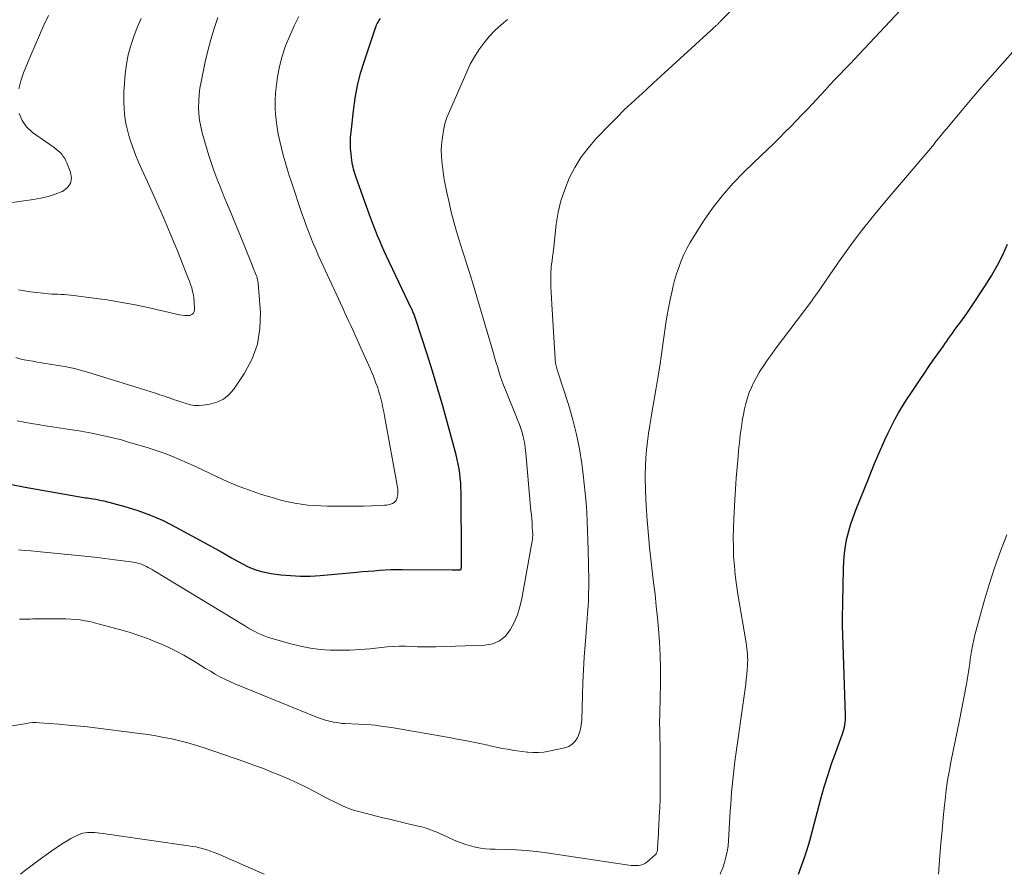
# Model space of a CAD drawing. Units: feet. Extents: x 2000000 to 2005000, y 530000 to 535000.
# Drawn here: x 2001435 to 2001557, y 530000 to 530106 of the extents above; entities that cross this region are included whole.
import ezdxf

# ---------------------------------------------------------------- set-up
doc = ezdxf.new("R2010")
doc.units = ezdxf.units.FT
doc.header["$LTSCALE"] = 100
doc.header["$MEASUREMENT"] = 0
doc.layers.add('CONTOUR INDEX', color=32, linetype='Continuous', lineweight=25)
doc.layers.add('CONTOUR INTERMEDIATE', color=40, linetype='Continuous', lineweight=15)

msp = doc.modelspace()

# ---------------------------------------------------------------- linework, layer by layer
at = {"layer": 'CONTOUR INDEX', "flags": 128}
for points, elevation in [([(2001433.91, 530048.23), (2001435.58, 530047.92), (2001441.9, 530046.8), (2001442.13, 530046.76), (2001442.37, 530046.72), (2001442.6, 530046.69), (2001442.83, 530046.65), (2001443.06, 530046.61), (2001443.29, 530046.58), (2001443.53, 530046.55), (2001443.76, 530046.51), (2001443.99, 530046.48), (2001444.33, 530046.43), (2001444.67, 530046.37), (2001445.01, 530046.29), (2001445.35, 530046.21), (2001447.94, 530045.51), (2001449.55, 530045.02), (2001451.13, 530044.45), (2001452.67, 530043.78), (2001454.18, 530043.03), (2001458.31, 530040.79), (2001459.03, 530040.39), (2001459.74, 530039.99), (2001460.45, 530039.59), (2001461.16, 530039.17), (2001461.51, 530038.97), (2001462.04, 530038.66), (2001462.58, 530038.38), (2001463.14, 530038.11), (2001463.7, 530037.87), (2001464.27, 530037.65), (2001464.86, 530037.47), (2001465.45, 530037.34), (2001466.06, 530037.24), (2001467.26, 530037.08), (2001468.47, 530036.97), (2001469.68, 530036.91), (2001470.89, 530036.92), (2001472.11, 530036.99), (2001476.68, 530037.41), (2001477.38, 530037.47), (2001478.07, 530037.53), (2001478.77, 530037.58), (2001479.47, 530037.63), (2001480.17, 530037.68), (2001480.86, 530037.71), (2001481.56, 530037.72), (2001482.26, 530037.73), (2001488.47, 530037.7), (2001488.61, 530037.7), (2001488.74, 530037.7), (2001488.88, 530037.69), (2001489.02, 530037.68), (2001489.18, 530037.67), (2001489.24, 530037.67), (2001489.3, 530037.67), (2001489.36, 530037.67), (2001489.42, 530037.67), (2001489.51, 530037.68), (2001489.57, 530037.75), (2001489.6, 530037.88), (2001489.6, 530037.93), (2001489.61, 530037.99), (2001489.61, 530038.04), (2001489.61, 530038.1), (2001489.62, 530038.43), (2001489.62, 530038.65), (2001489.63, 530038.87), (2001489.63, 530039.09), (2001489.63, 530039.31), (2001489.58, 530047.29), (2001489.56, 530047.88), (2001489.53, 530048.46), (2001489.48, 530049.04), (2001489.41, 530049.63), (2001489.32, 530050.2), (2001489.22, 530050.78), (2001489.09, 530051.35), (2001488.95, 530051.92), (2001487.96, 530055.57), (2001487.34, 530057.81), (2001486.69, 530060.05), (2001486.02, 530062.27), (2001485.32, 530064.49), (2001483.98, 530068.67), (2001483.94, 530068.79), (2001483.9, 530068.92), (2001483.85, 530069.04), (2001483.81, 530069.16), (2001483.79, 530069.19), (2001483.75, 530069.3), (2001483.71, 530069.4), (2001483.67, 530069.51), (2001483.62, 530069.61), (2001483.61, 530069.63), (2001483.56, 530069.75), (2001483.51, 530069.86), (2001483.46, 530069.98), (2001483.4, 530070.09), (2001480.36, 530076.53), (2001480.07, 530077.15), (2001479.78, 530077.78), (2001479.51, 530078.41), (2001479.23, 530079.05), (2001478.97, 530079.69), (2001478.71, 530080.33), (2001478.47, 530080.97), (2001478.23, 530081.62), (2001476.59, 530086.24), (2001476.51, 530086.5), (2001476.42, 530086.76), (2001476.34, 530087.02), (2001476.27, 530087.29), (2001476.2, 530087.55), (2001476.14, 530087.82), (2001476.1, 530088.09), (2001476.06, 530088.37), (2001475.96, 530089.17), (2001475.9, 530089.85), (2001475.88, 530090.52), (2001475.9, 530091.2), (2001475.95, 530091.87), (2001476.24, 530094.5), (2001476.46, 530096.07), (2001476.75, 530097.63), (2001477.14, 530099.17), (2001477.6, 530100.7), (2001478.98, 530104.79), (2001479.04, 530104.97), (2001479.12, 530105.14), (2001479.2, 530105.31), (2001479.29, 530105.47), (2001479.39, 530105.63), (2001479.49, 530105.78), (2001479.6, 530105.93)], 940), ([(2001531.37, 530000), (2001531.75, 530001.06), (2001532.06, 530001.95), (2001532.36, 530002.84), (2001532.63, 530003.75), (2001532.89, 530004.65), (2001534.14, 530009.36), (2001534.55, 530010.81), (2001534.99, 530012.25), (2001535.46, 530013.68), (2001535.97, 530015.1), (2001536.81, 530017.37), (2001536.9, 530017.65), (2001536.98, 530017.93), (2001537.05, 530018.22), (2001537.1, 530018.51), (2001537.14, 530018.8), (2001537.16, 530019.1), (2001537.17, 530019.39), (2001537.17, 530019.69), (2001536.89, 530028.43), (2001536.87, 530028.83), (2001536.86, 530029.23), (2001536.84, 530029.63), (2001536.83, 530030.03), (2001536.82, 530030.43), (2001536.81, 530030.83), (2001536.81, 530031.23), (2001536.82, 530031.63), (2001536.92, 530037.83), (2001536.96, 530038.77), (2001537.05, 530039.71), (2001537.18, 530040.64), (2001537.36, 530041.57), (2001537.59, 530042.49), (2001537.85, 530043.4), (2001538.15, 530044.29), (2001538.48, 530045.18), (2001540.01, 530048.96), (2001540.4, 530049.91), (2001540.79, 530050.86), (2001541.19, 530051.81), (2001541.6, 530052.76), (2001541.67, 530052.93), (2001542.05, 530053.79), (2001542.45, 530054.64), (2001542.87, 530055.48), (2001543.3, 530056.31), (2001543.76, 530057.13), (2001544.23, 530057.94), (2001544.73, 530058.74), (2001545.25, 530059.52), (2001546.41, 530061.24), (2001546.95, 530062.04), (2001547.5, 530062.84), (2001548.05, 530063.63), (2001548.61, 530064.43), (2001549.26, 530065.35), (2001549.49, 530065.68), (2001549.72, 530066.01), (2001549.95, 530066.34), (2001550.18, 530066.67), (2001550.41, 530067), (2001550.65, 530067.33), (2001550.89, 530067.65), (2001551.13, 530067.97), (2001551.32, 530068.21), (2001551.65, 530068.66), (2001551.98, 530069.11), (2001552.3, 530069.56), (2001552.61, 530070.02), (2001554.54, 530072.96), (2001555.29, 530074.18), (2001556, 530075.42), (2001556.65, 530076.69), (2001557.25, 530077.99)], 960)]:
    msp.add_lwpolyline(points, dxfattribs=dict(at, elevation=elevation))
at = {"layer": 'CONTOUR INTERMEDIATE', "flags": 128}
for points, elevation in [([(2001434.91, 530031.6), (2001435.24, 530031.6), (2001435.56, 530031.6), (2001435.88, 530031.6), (2001436.21, 530031.6), (2001436.53, 530031.61), (2001436.85, 530031.61), (2001439.46, 530031.63), (2001440.06, 530031.63), (2001440.65, 530031.61), (2001441.24, 530031.58), (2001441.83, 530031.54), (2001442.42, 530031.48), (2001443.01, 530031.39), (2001443.59, 530031.28), (2001444.17, 530031.14), (2001447.26, 530030.31), (2001448.47, 530029.96), (2001449.67, 530029.57), (2001450.85, 530029.14), (2001452.03, 530028.67), (2001452.41, 530028.51), (2001453.37, 530028.07), (2001454.31, 530027.61), (2001455.24, 530027.11), (2001456.14, 530026.58), (2001456.77, 530026.2), (2001457.35, 530025.84), (2001457.94, 530025.49), (2001458.53, 530025.13), (2001459.12, 530024.79), (2001459.71, 530024.45), (2001460.32, 530024.14), (2001460.94, 530023.85), (2001461.57, 530023.58), (2001471.8, 530019.42), (2001472.28, 530019.24), (2001472.78, 530019.08), (2001473.28, 530018.96), (2001473.79, 530018.85), (2001474.44, 530018.73), (2001474.63, 530018.7), (2001474.81, 530018.68), (2001475, 530018.66), (2001475.18, 530018.65), (2001476.87, 530018.59), (2001477.89, 530018.53), (2001478.92, 530018.44), (2001479.93, 530018.31), (2001480.95, 530018.16), (2001488.08, 530016.92), (2001489.09, 530016.74), (2001490.1, 530016.55), (2001491.1, 530016.35), (2001492.1, 530016.14), (2001492.9, 530015.97), (2001493.5, 530015.84), (2001494.11, 530015.71), (2001494.71, 530015.59), (2001495.32, 530015.48), (2001495.93, 530015.37), (2001496.54, 530015.27), (2001497.15, 530015.19), (2001497.77, 530015.11), (2001497.85, 530015.1), (2001498.51, 530015.06), (2001499.16, 530015.07), (2001499.81, 530015.13), (2001500.46, 530015.23), (2001502.41, 530015.65), (2001502.91, 530015.83), (2001503.35, 530016.09), (2001503.71, 530016.46), (2001504, 530016.91), (2001504.2, 530017.43), (2001504.37, 530017.96), (2001504.46, 530018.51), (2001504.51, 530019.07), (2001504.6, 530022.16), (2001504.66, 530023.73), (2001504.73, 530025.29), (2001504.82, 530026.86), (2001504.94, 530028.42), (2001505.05, 530029.92), (2001505.12, 530030.73), (2001505.18, 530031.54), (2001505.24, 530032.35), (2001505.3, 530033.16), (2001505.34, 530033.97), (2001505.37, 530034.79), (2001505.38, 530035.6), (2001505.38, 530036.41), (2001505.31, 530040.17), (2001505.28, 530041.34), (2001505.24, 530042.5), (2001505.19, 530043.67), (2001505.13, 530044.84), (2001505.05, 530046), (2001504.95, 530047.17), (2001504.83, 530048.33), (2001504.69, 530049.49), (2001504.51, 530050.83), (2001504.22, 530052.65), (2001503.87, 530054.46), (2001503.42, 530056.24), (2001502.91, 530058.01), (2001501.49, 530062.46), (2001501.45, 530062.62), (2001501.4, 530062.78), (2001501.36, 530062.94), (2001501.32, 530063.11), (2001501.28, 530063.27), (2001501.25, 530063.43), (2001501.23, 530063.6), (2001501.22, 530063.76), (2001500.8, 530070.59), (2001500.76, 530071.31), (2001500.73, 530072.03), (2001500.71, 530072.75), (2001500.71, 530073.47), (2001500.71, 530074.29), (2001500.71, 530074.6), (2001500.73, 530074.9), (2001500.75, 530075.21), (2001500.79, 530075.51), (2001500.81, 530075.73), (2001500.84, 530075.93), (2001500.86, 530076.12), (2001500.89, 530076.31), (2001500.91, 530076.5), (2001500.94, 530076.69), (2001500.96, 530076.88), (2001500.98, 530077.08), (2001501, 530077.27), (2001501.37, 530080.49), (2001501.61, 530081.95), (2001501.94, 530083.38), (2001502.41, 530084.78), (2001502.96, 530086.16), (2001503.65, 530087.47), (2001504.42, 530088.72), (2001505.31, 530089.9), (2001506.28, 530091.02), (2001508.04, 530092.86), (2001508.9, 530093.74), (2001509.78, 530094.61), (2001510.67, 530095.46), (2001511.57, 530096.29), (2001512.48, 530097.12), (2001513.39, 530097.95), (2001514.3, 530098.78), (2001515.21, 530099.61), (2001520.56, 530104.5), (2001520.69, 530104.62), (2001520.81, 530104.73), (2001520.93, 530104.84), (2001521.05, 530104.96), (2001521.16, 530105.05), (2001521.23, 530105.12), (2001521.3, 530105.19), (2001521.37, 530105.25), (2001521.44, 530105.32), (2001521.5, 530105.39), (2001521.57, 530105.46), (2001521.64, 530105.53), (2001521.71, 530105.6), (2001524.98, 530108.91)], 948), ([(2001433.54, 530018.31), (2001435.74, 530018.68), (2001436.14, 530018.74), (2001436.54, 530018.77), (2001436.95, 530018.77), (2001437.35, 530018.76), (2001439.77, 530018.57), (2001441.38, 530018.43), (2001442.98, 530018.28), (2001444.59, 530018.1), (2001446.19, 530017.9), (2001449.77, 530017.43), (2001450.77, 530017.29), (2001451.77, 530017.13), (2001452.77, 530016.95), (2001453.76, 530016.76), (2001454.75, 530016.54), (2001455.72, 530016.29), (2001456.69, 530016), (2001457.65, 530015.69), (2001462.92, 530013.87), (2001464.01, 530013.48), (2001465.09, 530013.08), (2001466.16, 530012.66), (2001467.23, 530012.22), (2001468.29, 530011.76), (2001469.34, 530011.28), (2001470.38, 530010.78), (2001471.41, 530010.26), (2001472.95, 530009.44), (2001473.43, 530009.19), (2001473.91, 530008.95), (2001474.39, 530008.71), (2001474.88, 530008.48), (2001475.37, 530008.26), (2001475.87, 530008.07), (2001476.38, 530007.9), (2001476.9, 530007.76), (2001479.88, 530007.01), (2001480.71, 530006.81), (2001481.53, 530006.61), (2001482.36, 530006.42), (2001483.18, 530006.22), (2001484.26, 530005.97), (2001484.55, 530005.9), (2001484.83, 530005.83), (2001485.11, 530005.75), (2001485.39, 530005.66), (2001485.67, 530005.56), (2001485.94, 530005.46), (2001486.22, 530005.35), (2001486.49, 530005.24), (2001489.01, 530004.12), (2001489.58, 530003.88), (2001490.16, 530003.68), (2001490.76, 530003.51), (2001491.36, 530003.36), (2001491.97, 530003.25), (2001492.58, 530003.17), (2001493.19, 530003.12), (2001493.81, 530003.1), (2001495.12, 530003.08), (2001496.38, 530003.04), (2001497.65, 530002.96), (2001498.91, 530002.83), (2001500.17, 530002.67), (2001510.36, 530001.14), (2001510.65, 530001.1), (2001510.95, 530001.08), (2001511.24, 530001.08), (2001511.53, 530001.09), (2001511.81, 530001.14), (2001512.08, 530001.22), (2001512.33, 530001.35), (2001512.56, 530001.52), (2001513.59, 530002.4), (2001513.66, 530002.47), (2001513.73, 530002.55), (2001513.78, 530002.64), (2001513.82, 530002.73), (2001513.86, 530002.83), (2001513.88, 530002.93), (2001513.9, 530003.03), (2001513.91, 530003.14), (2001513.95, 530003.95), (2001513.98, 530004.46), (2001514.01, 530004.96), (2001514.03, 530005.47), (2001514.06, 530005.98), (2001514.12, 530007.14), (2001514.17, 530008.22), (2001514.21, 530009.31), (2001514.23, 530010.4), (2001514.24, 530011.48), (2001514.24, 530013.53), (2001514.24, 530014.38), (2001514.24, 530015.22), (2001514.22, 530016.06), (2001514.2, 530016.9), (2001514.18, 530017.57), (2001514.17, 530018.08), (2001514.16, 530018.58), (2001514.16, 530019.09), (2001514.17, 530019.6), (2001514.19, 530020.1), (2001514.2, 530020.61), (2001514.21, 530021.12), (2001514.22, 530021.63), (2001514.26, 530023.88), (2001514.26, 530025.51), (2001514.23, 530027.14), (2001514.14, 530028.76), (2001514.01, 530030.39), (2001513.89, 530031.74), (2001513.74, 530033.2), (2001513.59, 530034.66), (2001513.42, 530036.12), (2001513.25, 530037.57), (2001513.08, 530039.03), (2001512.92, 530040.48), (2001512.77, 530041.94), (2001512.64, 530043.4), (2001512.61, 530043.76), (2001512.52, 530045.06), (2001512.45, 530046.35), (2001512.41, 530047.65), (2001512.39, 530048.94), (2001512.39, 530049.5), (2001512.4, 530050.52), (2001512.45, 530051.54), (2001512.53, 530052.55), (2001512.64, 530053.57), (2001512.78, 530054.58), (2001512.93, 530055.59), (2001513.1, 530056.6), (2001513.28, 530057.6), (2001513.45, 530058.52), (2001513.71, 530059.98), (2001513.95, 530061.45), (2001514.18, 530062.91), (2001514.4, 530064.38), (2001514.9, 530067.93), (2001515.06, 530069.01), (2001515.25, 530070.08), (2001515.46, 530071.15), (2001515.7, 530072.22), (2001515.8, 530072.68), (2001516.02, 530073.51), (2001516.25, 530074.32), (2001516.53, 530075.13), (2001516.83, 530075.93), (2001517.17, 530076.71), (2001517.54, 530077.47), (2001517.95, 530078.22), (2001518.39, 530078.95), (2001519.61, 530080.84), (2001520.73, 530082.47), (2001521.93, 530084.03), (2001523.23, 530085.5), (2001524.61, 530086.92), (2001526.73, 530088.96), (2001527.48, 530089.68), (2001528.21, 530090.39), (2001528.95, 530091.12), (2001529.68, 530091.85), (2001530.4, 530092.58), (2001531.12, 530093.32), (2001531.83, 530094.06), (2001532.54, 530094.81), (2001534.65, 530097.08), (2001535.26, 530097.73), (2001535.87, 530098.37), (2001536.48, 530099.01), (2001537.09, 530099.65), (2001537.71, 530100.29), (2001538.32, 530100.93), (2001538.93, 530101.58), (2001539.53, 530102.22), (2001545.23, 530108.34)], 952), ([(2001434.43, 530063.96), (2001434.95, 530063.82), (2001435.48, 530063.7), (2001436.01, 530063.59), (2001436.54, 530063.5), (2001437.07, 530063.41), (2001437.6, 530063.33), (2001438.13, 530063.24), (2001438.67, 530063.16), (2001439.67, 530063), (2001440.7, 530062.82), (2001441.72, 530062.6), (2001442.73, 530062.34), (2001443.73, 530062.05), (2001451.19, 530059.72), (2001451.74, 530059.54), (2001452.29, 530059.36), (2001452.84, 530059.17), (2001453.39, 530058.98), (2001453.46, 530058.96), (2001453.97, 530058.78), (2001454.49, 530058.6), (2001455.01, 530058.43), (2001455.52, 530058.26), (2001456.05, 530058.12), (2001456.57, 530058.04), (2001457.1, 530058.03), (2001457.64, 530058.07), (2001458.46, 530058.19), (2001459.34, 530058.44), (2001460.14, 530058.81), (2001460.82, 530059.37), (2001461.42, 530060.06), (2001462.75, 530062.05), (2001463.69, 530063.8), (2001464.36, 530065.62), (2001464.67, 530067.54), (2001464.72, 530069.52), (2001464.44, 530073.19), (2001464.42, 530073.4), (2001464.38, 530073.6), (2001464.33, 530073.79), (2001464.27, 530073.98), (2001464.19, 530074.18), (2001464.12, 530074.37), (2001464.05, 530074.56), (2001463.97, 530074.75), (2001463.63, 530075.61), (2001463.38, 530076.23), (2001463.12, 530076.84), (2001462.87, 530077.46), (2001462.62, 530078.08), (2001460.92, 530082.2), (2001460.52, 530083.17), (2001460.12, 530084.15), (2001459.73, 530085.13), (2001459.34, 530086.11), (2001458.97, 530087.1), (2001458.62, 530088.09), (2001458.3, 530089.09), (2001458, 530090.1), (2001457.53, 530091.77), (2001457.34, 530092.55), (2001457.2, 530093.33), (2001457.11, 530094.13), (2001457.07, 530094.93), (2001457.09, 530095.73), (2001457.14, 530096.53), (2001457.24, 530097.32), (2001457.38, 530098.11), (2001457.9, 530100.56), (2001458.22, 530101.95), (2001458.58, 530103.33), (2001458.99, 530104.7), (2001459.44, 530106.05)], 932), ([(2001434.59, 530056.15), (2001435.46, 530055.98), (2001436.32, 530055.81), (2001437.19, 530055.66), (2001438.06, 530055.52), (2001438.93, 530055.38), (2001441.1, 530055.06), (2001442.02, 530054.92), (2001442.95, 530054.76), (2001443.86, 530054.59), (2001444.78, 530054.41), (2001445.69, 530054.21), (2001446.6, 530054), (2001447.51, 530053.76), (2001448.41, 530053.5), (2001450.84, 530052.78), (2001451.82, 530052.47), (2001452.8, 530052.13), (2001453.77, 530051.75), (2001454.72, 530051.36), (2001455.67, 530050.94), (2001456.61, 530050.51), (2001457.55, 530050.07), (2001458.49, 530049.62), (2001459.28, 530049.24), (2001460.62, 530048.62), (2001461.98, 530048.05), (2001463.36, 530047.54), (2001464.75, 530047.07), (2001466.61, 530046.5), (2001467.39, 530046.28), (2001468.18, 530046.09), (2001468.98, 530045.93), (2001469.78, 530045.8), (2001470.59, 530045.71), (2001471.4, 530045.64), (2001472.21, 530045.59), (2001473.03, 530045.57), (2001474.4, 530045.55), (2001475.43, 530045.55), (2001476.47, 530045.55), (2001477.51, 530045.58), (2001478.54, 530045.62), (2001480.1, 530045.68), (2001480.36, 530045.71), (2001480.6, 530045.75), (2001480.85, 530045.82), (2001481.09, 530045.9), (2001481.29, 530046.02), (2001481.46, 530046.18), (2001481.58, 530046.37), (2001481.66, 530046.6), (2001481.68, 530046.7), (2001481.73, 530047.01), (2001481.74, 530047.31), (2001481.73, 530047.62), (2001481.69, 530047.92), (2001480.1, 530056.77), (2001480, 530057.26), (2001479.9, 530057.76), (2001479.79, 530058.25), (2001479.67, 530058.74), (2001479.54, 530059.23), (2001479.4, 530059.72), (2001479.25, 530060.2), (2001479.09, 530060.67), (2001479.08, 530060.69), (2001478.9, 530061.17), (2001478.71, 530061.65), (2001478.52, 530062.12), (2001478.31, 530062.59), (2001476.96, 530065.64), (2001476.71, 530066.2), (2001476.46, 530066.75), (2001476.2, 530067.3), (2001475.95, 530067.86), (2001475.69, 530068.41), (2001475.43, 530068.96), (2001475.17, 530069.51), (2001474.92, 530070.06), (2001472.22, 530075.93), (2001471.89, 530076.65), (2001471.57, 530077.38), (2001471.27, 530078.1), (2001470.97, 530078.84), (2001470.68, 530079.57), (2001470.4, 530080.31), (2001470.13, 530081.06), (2001469.87, 530081.8), (2001468.57, 530085.67), (2001468.3, 530086.51), (2001468.04, 530087.34), (2001467.78, 530088.19), (2001467.54, 530089.03), (2001467.32, 530089.88), (2001467.12, 530090.74), (2001466.94, 530091.6), (2001466.79, 530092.46), (2001466.75, 530092.73), (2001466.62, 530093.73), (2001466.55, 530094.73), (2001466.55, 530095.73), (2001466.61, 530096.74), (2001466.67, 530097.38), (2001466.84, 530098.7), (2001467.08, 530100), (2001467.43, 530101.28), (2001467.85, 530102.54), (2001468.35, 530103.78), (2001468.89, 530105.01), (2001469.48, 530106.2)], 936), ([(2001434.76, 530040.16), (2001435.53, 530040.1), (2001436.31, 530040.03), (2001437.09, 530039.96), (2001441.69, 530039.51), (2001442.94, 530039.38), (2001444.19, 530039.24), (2001445.44, 530039.09), (2001446.68, 530038.93), (2001448.69, 530038.67), (2001448.93, 530038.63), (2001449.17, 530038.59), (2001449.41, 530038.54), (2001449.64, 530038.48), (2001449.88, 530038.41), (2001450.1, 530038.34), (2001450.33, 530038.24), (2001450.55, 530038.14), (2001450.6, 530038.11), (2001450.84, 530037.99), (2001451.08, 530037.86), (2001451.32, 530037.72), (2001451.56, 530037.58), (2001462.9, 530030.7), (2001463.27, 530030.48), (2001463.64, 530030.26), (2001464.03, 530030.06), (2001464.41, 530029.86), (2001464.8, 530029.68), (2001465.2, 530029.52), (2001465.6, 530029.37), (2001466.01, 530029.24), (2001468.51, 530028.52), (2001469.7, 530028.22), (2001470.91, 530027.98), (2001472.13, 530027.83), (2001473.35, 530027.75), (2001474.59, 530027.73), (2001475.82, 530027.75), (2001477.05, 530027.81), (2001478.28, 530027.92), (2001480.42, 530028.14), (2001481.17, 530028.2), (2001481.92, 530028.23), (2001482.68, 530028.23), (2001483.43, 530028.2), (2001484.19, 530028.16), (2001484.95, 530028.14), (2001485.7, 530028.14), (2001486.46, 530028.16), (2001492.53, 530028.36), (2001493.49, 530028.54), (2001494.35, 530028.89), (2001495.06, 530029.49), (2001495.67, 530030.25), (2001496.14, 530031.18), (2001496.55, 530032.13), (2001496.85, 530033.12), (2001497.09, 530034.13), (2001498.35, 530041.05), (2001498.37, 530041.22), (2001498.4, 530041.39), (2001498.42, 530041.56), (2001498.44, 530041.73), (2001498.45, 530041.9), (2001498.45, 530042.07), (2001498.45, 530042.24), (2001498.44, 530042.41), (2001498.39, 530043.05), (2001498.36, 530043.54), (2001498.32, 530044.03), (2001498.28, 530044.52), (2001498.23, 530045), (2001497.58, 530052.12), (2001497.55, 530052.47), (2001497.51, 530052.81), (2001497.46, 530053.15), (2001497.42, 530053.5), (2001497.35, 530053.84), (2001497.28, 530054.17), (2001497.19, 530054.51), (2001497.09, 530054.83), (2001497.06, 530054.92), (2001496.93, 530055.29), (2001496.79, 530055.66), (2001496.65, 530056.03), (2001496.51, 530056.39), (2001495.06, 530059.98), (2001494.84, 530060.55), (2001494.63, 530061.12), (2001494.43, 530061.7), (2001494.25, 530062.28), (2001494.07, 530062.86), (2001493.89, 530063.44), (2001493.71, 530064.03), (2001493.54, 530064.62), (2001490.98, 530073.31), (2001490.79, 530073.96), (2001490.58, 530074.61), (2001490.38, 530075.25), (2001490.16, 530075.9), (2001489.95, 530076.54), (2001489.74, 530077.19), (2001489.54, 530077.84), (2001489.34, 530078.49), (2001489.02, 530079.56), (2001488.68, 530080.76), (2001488.36, 530081.95), (2001488.08, 530083.16), (2001487.82, 530084.38), (2001487.58, 530085.61), (2001487.46, 530086.27), (2001487.35, 530086.94), (2001487.26, 530087.6), (2001487.19, 530088.27), (2001487.14, 530088.94), (2001487.13, 530089.61), (2001487.16, 530090.28), (2001487.22, 530090.95), (2001487.26, 530091.26), (2001487.39, 530092.08), (2001487.58, 530092.88), (2001487.83, 530093.66), (2001488.13, 530094.43), (2001490.27, 530099.34), (2001490.72, 530100.27), (2001491.22, 530101.18), (2001491.78, 530102.06), (2001492.39, 530102.9), (2001493.05, 530103.7), (2001493.76, 530104.45), (2001494.53, 530105.15), (2001495.34, 530105.8)], 944), ([(2001434.78, 530072.36), (2001435.52, 530072.22), (2001436.27, 530072.1), (2001437.01, 530072), (2001437.77, 530071.92), (2001438.5, 530071.86), (2001438.89, 530071.83), (2001439.27, 530071.81), (2001439.66, 530071.79), (2001440.04, 530071.77), (2001440.43, 530071.75), (2001440.81, 530071.73), (2001441.2, 530071.69), (2001441.58, 530071.65), (2001444.1, 530071.33), (2001445.74, 530071.1), (2001447.37, 530070.84), (2001448.99, 530070.53), (2001450.61, 530070.19), (2001454.72, 530069.25), (2001455.03, 530069.2), (2001455.35, 530069.16), (2001455.66, 530069.17), (2001455.98, 530069.19), (2001456.22, 530069.29), (2001456.42, 530069.44), (2001456.52, 530069.65), (2001456.58, 530069.92), (2001456.53, 530070.87), (2001456.49, 530071.3), (2001456.43, 530071.73), (2001456.33, 530072.16), (2001456.22, 530072.58), (2001456.08, 530072.99), (2001455.94, 530073.41), (2001455.79, 530073.81), (2001455.63, 530074.22), (2001454.37, 530077.36), (2001453.56, 530079.33), (2001452.73, 530081.29), (2001451.87, 530083.23), (2001450.99, 530085.17), (2001450.03, 530087.26), (2001449.63, 530088.16), (2001449.26, 530089.06), (2001448.93, 530089.97), (2001448.61, 530090.9), (2001448.43, 530091.46), (2001448.25, 530092.11), (2001448.09, 530092.77), (2001447.98, 530093.44), (2001447.9, 530094.12), (2001447.85, 530094.8), (2001447.82, 530095.48), (2001447.82, 530096.16), (2001447.83, 530096.84), (2001447.88, 530097.9), (2001447.97, 530099.08), (2001448.13, 530100.26), (2001448.37, 530101.43), (2001448.68, 530102.58), (2001449.06, 530103.71), (2001449.48, 530104.83), (2001449.96, 530105.92)], 928), ([(2001434.82, 530097.22), (2001435.06, 530098.22), (2001435.4, 530099.21), (2001436.3, 530101.39), (2001436.82, 530102.63), (2001437.36, 530103.87), (2001437.91, 530105.1), (2001438.48, 530106.32)], 924), ([(2001521.66, 530000), (2001521.72, 530000.14), (2001521.97, 530000.79), (2001522.2, 530001.46), (2001522.38, 530002.13), (2001522.54, 530002.81), (2001522.64, 530003.5), (2001522.7, 530004.2), (2001522.91, 530007.86), (2001522.96, 530008.62), (2001523.01, 530009.39), (2001523.07, 530010.15), (2001523.14, 530010.92), (2001523.21, 530011.68), (2001523.3, 530012.44), (2001523.39, 530013.2), (2001523.49, 530013.96), (2001524.74, 530022.94), (2001524.82, 530023.54), (2001524.89, 530024.15), (2001524.95, 530024.75), (2001525.01, 530025.35), (2001525.04, 530025.85), (2001525.06, 530026.2), (2001525.07, 530026.56), (2001525.06, 530026.91), (2001525.05, 530027.26), (2001525.01, 530027.61), (2001524.97, 530027.97), (2001524.93, 530028.32), (2001524.87, 530028.67), (2001523.86, 530034.67), (2001523.68, 530035.84), (2001523.53, 530037.01), (2001523.42, 530038.18), (2001523.33, 530039.35), (2001523.29, 530040.53), (2001523.27, 530041.71), (2001523.29, 530042.88), (2001523.34, 530044.06), (2001523.48, 530046.36), (2001523.57, 530047.7), (2001523.66, 530049.05), (2001523.76, 530050.39), (2001523.88, 530051.73), (2001523.94, 530052.45), (2001524.04, 530053.43), (2001524.15, 530054.41), (2001524.29, 530055.39), (2001524.44, 530056.36), (2001524.53, 530056.93), (2001524.67, 530057.61), (2001524.83, 530058.29), (2001525.03, 530058.96), (2001525.25, 530059.62), (2001525.52, 530060.27), (2001525.81, 530060.9), (2001526.14, 530061.51), (2001526.5, 530062.11), (2001526.63, 530062.31), (2001527.07, 530062.99), (2001527.53, 530063.67), (2001528, 530064.33), (2001528.49, 530064.99), (2001533, 530070.99), (2001533.08, 530071.1), (2001533.15, 530071.21), (2001533.23, 530071.32), (2001533.31, 530071.43), (2001533.38, 530071.54), (2001533.46, 530071.65), (2001533.53, 530071.76), (2001533.61, 530071.87), (2001536.24, 530075.66), (2001537.66, 530077.65), (2001539.12, 530079.61), (2001540.64, 530081.51), (2001542.2, 530083.39), (2001546.27, 530088.14), (2001546.52, 530088.43), (2001546.76, 530088.72), (2001547.01, 530089.01), (2001547.25, 530089.3), (2001547.5, 530089.59), (2001547.74, 530089.88), (2001547.98, 530090.18), (2001548.22, 530090.48), (2001548.38, 530090.69), (2001548.7, 530091.09), (2001549.03, 530091.49), (2001549.35, 530091.89), (2001549.68, 530092.29), (2001551.59, 530094.56), (2001552.83, 530096.03), (2001554.08, 530097.49), (2001555.35, 530098.93), (2001556.63, 530100.37), (2001558.25, 530102.18)], 956), ([(2001433.07, 530083.05), (2001436.63, 530083.53), (2001437.54, 530083.7), (2001438.44, 530083.9), (2001439.32, 530084.18), (2001440.19, 530084.51), (2001440.22, 530084.52), (2001440.81, 530084.98), (2001441.21, 530085.52), (2001441.32, 530086.18), (2001441.22, 530086.93), (2001440.77, 530088.05), (2001440.64, 530088.33), (2001440.49, 530088.61), (2001440.31, 530088.87), (2001440.12, 530089.12), (2001439.91, 530089.35), (2001439.69, 530089.57), (2001439.45, 530089.77), (2001439.19, 530089.96), (2001436.51, 530091.84), (2001435.78, 530092.52), (2001435.21, 530093.29), (2001434.87, 530094.18)], 924), ([(2001548.7, 530000), (2001548.87, 530002.27), (2001548.99, 530003.84), (2001549.13, 530005.4), (2001549.28, 530006.97), (2001549.44, 530008.54), (2001549.51, 530009.23), (2001549.66, 530010.44), (2001549.83, 530011.66), (2001550.04, 530012.87), (2001550.27, 530014.07), (2001550.52, 530015.28), (2001550.77, 530016.48), (2001551.01, 530017.68), (2001551.24, 530018.89), (2001552.15, 530023.53), (2001552.24, 530024.04), (2001552.33, 530024.55), (2001552.41, 530025.07), (2001552.49, 530025.58), (2001552.56, 530026.1), (2001552.63, 530026.61), (2001552.72, 530027.13), (2001552.8, 530027.64), (2001552.83, 530027.83), (2001552.94, 530028.44), (2001553.07, 530029.04), (2001553.21, 530029.64), (2001553.37, 530030.24), (2001554.37, 530033.8), (2001554.99, 530035.88), (2001555.65, 530037.94), (2001556.38, 530039.98), (2001557.14, 530042.01)], 964), ([(2001435, 530000), (2001435.49, 530000.39), (2001436.47, 530001.14), (2001437.47, 530001.88), (2001438.48, 530002.6), (2001439.85, 530003.57), (2001440.31, 530003.87), (2001440.78, 530004.15), (2001441.26, 530004.42), (2001441.74, 530004.66), (2001442.21, 530004.88), (2001442.48, 530004.99), (2001442.75, 530005.08), (2001443.03, 530005.14), (2001443.32, 530005.17), (2001443.34, 530005.18), (2001443.64, 530005.19), (2001443.93, 530005.19), (2001444.23, 530005.17), (2001444.53, 530005.15), (2001444.85, 530005.1), (2001445.3, 530005.05), (2001445.76, 530004.98), (2001446.22, 530004.92), (2001446.67, 530004.86), (2001455.81, 530003.54), (2001456.27, 530003.46), (2001456.74, 530003.38), (2001457.2, 530003.27), (2001457.66, 530003.15), (2001458.11, 530003.02), (2001458.56, 530002.87), (2001459, 530002.7), (2001459.44, 530002.52), (2001465.18, 530000)], 956)]:
    msp.add_lwpolyline(points, dxfattribs=dict(at, elevation=elevation))

doc.saveas('drawing.dxf')
